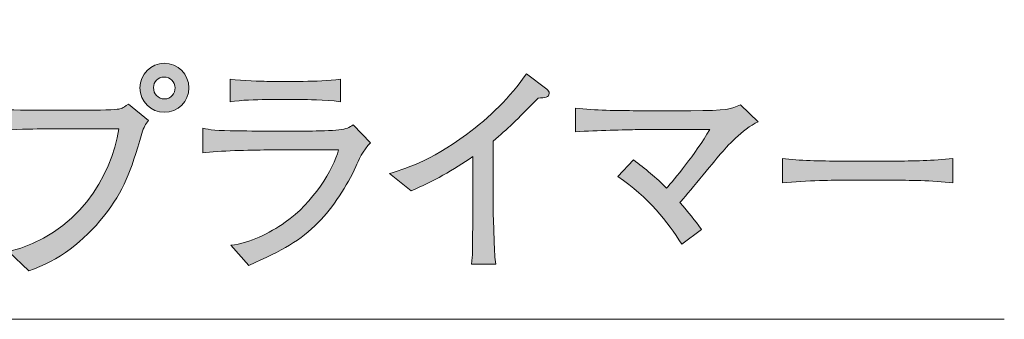
# Model space of a CAD drawing. Units: inches. Extents: x 70.9 to 110.8, y -140.9 to -116.7.
# Drawn here: x 101.6 to 110.8, y -139.4 to -136.6 of the extents above; entities that cross this region are included whole.
import ezdxf

# ---------------------------------------------------------------- set-up
doc = ezdxf.new("R2010")
doc.units = ezdxf.units.IN
doc.header["$MEASUREMENT"] = 0
doc.layers.add('_U+30EC_U+30A4_U+30E4_U+30FC 1', color=7, linetype='Continuous')

# ---------------------------------------------------------------- blocks, each defined once
blk = doc.blocks.new('block 8')
at = {"layer": '_U+30EC_U+30A4_U+30E4_U+30FC 1', "true_color": 0x221814}
h = blk.add_hatch(color=179, dxfattribs=at)
h.dxf.hatch_style = 2
edge = h.paths.add_edge_path()
edge.add_spline(control_points=[(102.7045, -137.667), (102.5925, -138.0353), (102.5415, -138.1938), (102.3448, -138.4436), (102.1609, -138.6741), (101.9238, -138.8604), (101.6448, -138.9534), (101.6448, -138.9534), (101.4522, -138.7736), (101.4522, -138.7736), (102.0933, -138.6213), (102.423, -138.065), (102.4868, -137.625), (102.4868, -137.625), (101.7209, -137.625), (101.7209, -137.625), (101.6279, -137.625), (101.4436, -137.6292), (101.2872, -137.6481), (101.2872, -137.6481), (101.2872, -137.428), (101.2872, -137.428), (101.374, -137.4493), (101.6255, -137.4493), (101.7251, -137.4493), (101.7251, -137.4493), (102.1567, -137.4493), (102.1567, -137.4493), (102.1991, -137.4493), (102.4337, -137.4473), (102.472, -137.4407), (102.5143, -137.4345), (102.5164, -137.4324), (102.5777, -137.3921), (102.5777, -137.3921), (102.7658, -137.5465), (102.7658, -137.5465), (102.7362, -137.5761), (102.7214, -137.6078), (102.7045, -137.667)], knot_values=[0, 0, 0, 0, 1, 1, 1, 2, 2, 2, 3, 3, 3, 4, 4, 4, 5, 5, 5, 6, 6, 6, 7, 7, 7, 8, 8, 8, 9, 9, 9, 10, 10, 10, 11, 11, 11, 12, 12, 12, 13, 13, 13, 13], degree=3, periodic=1)
edge = h.paths.add_edge_path()
edge.add_spline(control_points=[(102.914, -137.4683), (102.7872, -137.4683), (102.6855, -137.3666), (102.6855, -137.2399), (102.6855, -137.1131), (102.7872, -137.0094), (102.914, -137.0094), (103.0411, -137.0094), (103.1448, -137.1131), (103.1448, -137.2399), (103.1448, -137.3666), (103.0411, -137.4683), (102.914, -137.4683)], knot_values=[0, 0, 0, 0, 1, 1, 1, 2, 2, 2, 3, 3, 3, 4, 4, 4, 4], degree=3, periodic=1)
edge = h.paths.add_edge_path()
edge.add_spline(control_points=[(102.9119, -137.1382), (102.8568, -137.1382), (102.8123, -137.1827), (102.8123, -137.2378), (102.8123, -137.295), (102.8568, -137.3436), (102.916, -137.3436), (102.9753, -137.3436), (103.0156, -137.2926), (103.0156, -137.2399), (103.0156, -137.1827), (102.9691, -137.1382), (102.9119, -137.1382)], knot_values=[0, 0, 0, 0, 1, 1, 1, 2, 2, 2, 3, 3, 3, 4, 4, 4, 4], degree=3, periodic=1)
h = blk.add_hatch(color=179, dxfattribs=at)
h.dxf.hatch_style = 2
edge = h.paths.add_edge_path()
edge.add_spline(control_points=[(106.4193, -137.3349), (106.2099, -137.5485), (106.1382, -137.6205), (105.9963, -137.7391), (105.9963, -137.7391), (105.9963, -138.3061), (105.9963, -138.3061), (105.9963, -138.4563), (106.0028, -138.4753), (106.007, -138.653), (106.009, -138.7843), (106.0152, -138.8329), (106.0218, -138.8921), (106.0218, -138.8921), (105.7954, -138.8921), (105.7954, -138.8921), (105.7996, -138.8477), (105.8037, -138.8012), (105.8037, -138.7926), (105.8037, -138.7123), (105.8082, -138.3609), (105.8082, -138.2892), (105.8082, -138.2892), (105.8082, -137.8831), (105.8082, -137.8831), (105.6263, -138.0078), (105.4316, -138.1177), (105.2284, -138.2045), (105.2284, -138.2045), (105.0255, -138.0415), (105.0255, -138.0415), (105.1481, -138.0057), (105.4041, -137.9316), (105.7489, -137.6757), (105.9646, -137.5168), (106.1572, -137.3287), (106.3094, -137.1086), (106.3094, -137.1086), (106.502, -137.2526), (106.502, -137.2526), (106.5148, -137.2633), (106.523, -137.2778), (106.523, -137.2905), (106.523, -137.3308), (106.4851, -137.3308), (106.4193, -137.3349)], knot_values=[0, 0, 0, 0, 1, 1, 1, 2, 2, 2, 3, 3, 3, 4, 4, 4, 5, 5, 5, 6, 6, 6, 7, 7, 7, 8, 8, 8, 9, 9, 9, 10, 10, 10, 11, 11, 11, 12, 12, 12, 13, 13, 13, 14, 14, 14, 15, 15, 15, 15], degree=3, periodic=1)
h = blk.add_hatch(color=179, dxfattribs=at)
h.dxf.hatch_style = 2
edge = h.paths.add_edge_path()
edge.add_spline(control_points=[(104.7092, -137.9761), (104.6307, -138.1538), (104.4953, -138.3609), (104.3578, -138.5008), (104.1886, -138.672), (104.0257, -138.7609), (103.7063, -138.9025), (103.7063, -138.9025), (103.5372, -138.7144), (103.5372, -138.7144), (103.7232, -138.6909), (103.8944, -138.6045), (104.0471, -138.4987), (104.3092, -138.3168), (104.4997, -138.0036), (104.5483, -137.8217), (104.5483, -137.8217), (103.8776, -137.8217), (103.8776, -137.8217), (103.7191, -137.8217), (103.4269, -137.83), (103.2747, -137.8469), (103.2747, -137.8469), (103.2747, -137.6185), (103.2747, -137.6185), (103.3088, -137.625), (103.3339, -137.6312), (103.387, -137.6354), (103.4883, -137.6419), (103.6853, -137.644), (103.7697, -137.644), (103.7697, -137.644), (104.2755, -137.644), (104.2755, -137.644), (104.343, -137.644), (104.4891, -137.6398), (104.5504, -137.6333), (104.6224, -137.625), (104.6499, -137.6102), (104.6837, -137.5868), (104.6837, -137.5868), (104.8487, -137.7539), (104.8487, -137.7539), (104.7788, -137.8217), (104.7323, -137.9254), (104.7092, -137.9761)], knot_values=[0, 0, 0, 0, 1, 1, 1, 2, 2, 2, 3, 3, 3, 4, 4, 4, 5, 5, 5, 6, 6, 6, 7, 7, 7, 8, 8, 8, 9, 9, 9, 10, 10, 10, 11, 11, 11, 12, 12, 12, 13, 13, 13, 14, 14, 14, 15, 15, 15, 15], degree=3, periodic=1)
edge = h.paths.add_edge_path()
edge.add_spline(control_points=[(104.2162, -137.3498), (104.2162, -137.3498), (103.8755, -137.3498), (103.8755, -137.3498), (103.7615, -137.3498), (103.645, -137.3542), (103.5306, -137.369), (103.5306, -137.369), (103.5306, -137.1596), (103.5306, -137.1596), (103.6491, -137.1744), (103.8228, -137.1785), (103.8755, -137.1785), (103.8755, -137.1785), (104.2162, -137.1785), (104.2162, -137.1785), (104.3326, -137.1785), (104.4487, -137.1744), (104.5652, -137.1596), (104.5652, -137.1596), (104.5652, -137.369), (104.5652, -137.369), (104.415, -137.3498), (104.231, -137.3498), (104.2162, -137.3498)], knot_values=[0, 0, 0, 0, 1, 1, 1, 2, 2, 2, 3, 3, 3, 4, 4, 4, 5, 5, 5, 6, 6, 6, 7, 7, 7, 8, 8, 8, 8], degree=3, periodic=1)
h = blk.add_hatch(color=179, dxfattribs=at)
h.dxf.hatch_style = 2
edge = h.paths.add_edge_path()
edge.add_spline(control_points=[(108.1278, -137.8617), (108.0664, -137.9337), (107.806, -138.251), (107.7492, -138.3144), (107.8336, -138.4119), (107.8845, -138.4753), (107.95, -138.5662), (107.95, -138.5662), (107.766, -138.7037), (107.766, -138.7037), (107.6306, -138.4921), (107.4591, -138.2679), (107.1652, -138.0691), (107.1652, -138.0691), (107.3133, -137.9148), (107.3133, -137.9148), (107.4232, -137.995), (107.5269, -138.0839), (107.6241, -138.179), (107.692, -138.1029), (107.8949, -137.8596), (108.0282, -137.6312), (108.0282, -137.6312), (107.3554, -137.6312), (107.3554, -137.6312), (107.2307, -137.6312), (106.9788, -137.6398), (106.7694, -137.6502), (106.7694, -137.6502), (106.7694, -137.4304), (106.7694, -137.4304), (106.9537, -137.4493), (107.1587, -137.4535), (107.3471, -137.4535), (107.3471, -137.4535), (107.8504, -137.4535), (107.8504, -137.4535), (108.1891, -137.4535), (108.2335, -137.4386), (108.3159, -137.3983), (108.3159, -137.3983), (108.483, -137.5572), (108.483, -137.5572), (108.3307, -137.6292), (108.187, -137.7921), (108.1278, -137.8617)], knot_values=[0, 0, 0, 0, 1, 1, 1, 2, 2, 2, 3, 3, 3, 4, 4, 4, 5, 5, 5, 6, 6, 6, 7, 7, 7, 8, 8, 8, 9, 9, 9, 10, 10, 10, 11, 11, 11, 12, 12, 12, 13, 13, 13, 14, 14, 14, 15, 15, 15, 15], degree=3, periodic=1)
h = blk.add_hatch(color=179, dxfattribs=at)
h.dxf.hatch_style = 2
edge = h.paths.add_edge_path()
edge.add_spline(control_points=[(109.7511, -138.1049), (109.7511, -138.1049), (109.2667, -138.1049), (109.2667, -138.1049), (109.2392, -138.1049), (108.9219, -138.1049), (108.7103, -138.1304), (108.7103, -138.1304), (108.7103, -137.8999), (108.7103, -137.8999), (108.8688, -137.923), (109.0593, -137.9254), (109.2667, -137.9254), (109.2667, -137.9254), (109.7511, -137.9254), (109.7511, -137.9254), (109.9371, -137.9254), (110.1235, -137.923), (110.3075, -137.8999), (110.3075, -137.8999), (110.3075, -138.1304), (110.3075, -138.1304), (110.1235, -138.1073), (109.8758, -138.1049), (109.7511, -138.1049)], knot_values=[0, 0, 0, 0, 1, 1, 1, 2, 2, 2, 3, 3, 3, 4, 4, 4, 5, 5, 5, 6, 6, 6, 7, 7, 7, 8, 8, 8, 8], degree=3, periodic=1)
at = {"layer": '_U+30EC_U+30A4_U+30E4_U+30FC 1', "lineweight": 0}
for points, knots in [([(102.914, -137.4683), (102.7872, -137.4683), (102.6855, -137.3666), (102.6855, -137.2399), (102.6855, -137.1131), (102.7872, -137.0094), (102.914, -137.0094), (103.0411, -137.0094), (103.1448, -137.1131), (103.1448, -137.2399), (103.1448, -137.3666), (103.0411, -137.4683), (102.914, -137.4683)], [0, 0, 0, 0, 1, 1, 1, 2, 2, 2, 3, 3, 3, 4, 4, 4, 4]), ([(106.4193, -137.3349), (106.2099, -137.5485), (106.1382, -137.6205), (105.9963, -137.7391), (105.9963, -137.7391), (105.9963, -138.3061), (105.9963, -138.3061), (105.9963, -138.4563), (106.0028, -138.4753), (106.007, -138.653), (106.009, -138.7843), (106.0152, -138.8329), (106.0218, -138.8921), (106.0218, -138.8921), (105.7954, -138.8921), (105.7954, -138.8921), (105.7996, -138.8477), (105.8037, -138.8012), (105.8037, -138.7926), (105.8037, -138.7123), (105.8082, -138.3609), (105.8082, -138.2892), (105.8082, -138.2892), (105.8082, -137.8831), (105.8082, -137.8831), (105.6263, -138.0078), (105.4316, -138.1177), (105.2284, -138.2045), (105.2284, -138.2045), (105.0255, -138.0415), (105.0255, -138.0415), (105.1481, -138.0057), (105.4041, -137.9316), (105.7489, -137.6757), (105.9646, -137.5168), (106.1572, -137.3287), (106.3094, -137.1086), (106.3094, -137.1086), (106.502, -137.2526), (106.502, -137.2526), (106.5148, -137.2633), (106.523, -137.2778), (106.523, -137.2905), (106.523, -137.3308), (106.4851, -137.3308), (106.4193, -137.3349)], [0, 0, 0, 0, 1, 1, 1, 2, 2, 2, 3, 3, 3, 4, 4, 4, 5, 5, 5, 6, 6, 6, 7, 7, 7, 8, 8, 8, 9, 9, 9, 10, 10, 10, 11, 11, 11, 12, 12, 12, 13, 13, 13, 14, 14, 14, 15, 15, 15, 15]), ([(102.9119, -137.1382), (102.8568, -137.1382), (102.8123, -137.1827), (102.8123, -137.2378), (102.8123, -137.295), (102.8568, -137.3436), (102.916, -137.3436), (102.9753, -137.3436), (103.0156, -137.2926), (103.0156, -137.2399), (103.0156, -137.1827), (102.9691, -137.1382), (102.9119, -137.1382)], [0, 0, 0, 0, 1, 1, 1, 2, 2, 2, 3, 3, 3, 4, 4, 4, 4]), ([(104.2162, -137.3498), (104.2162, -137.3498), (103.8755, -137.3498), (103.8755, -137.3498), (103.7615, -137.3498), (103.645, -137.3542), (103.5306, -137.369), (103.5306, -137.369), (103.5306, -137.1596), (103.5306, -137.1596), (103.6491, -137.1744), (103.8228, -137.1785), (103.8755, -137.1785), (103.8755, -137.1785), (104.2162, -137.1785), (104.2162, -137.1785), (104.3326, -137.1785), (104.4487, -137.1744), (104.5652, -137.1596), (104.5652, -137.1596), (104.5652, -137.369), (104.5652, -137.369), (104.415, -137.3498), (104.231, -137.3498), (104.2162, -137.3498)], [0, 0, 0, 0, 1, 1, 1, 2, 2, 2, 3, 3, 3, 4, 4, 4, 5, 5, 5, 6, 6, 6, 7, 7, 7, 8, 8, 8, 8]), ([(102.7045, -137.667), (102.5925, -138.0353), (102.5415, -138.1938), (102.3448, -138.4436), (102.1609, -138.6741), (101.9238, -138.8604), (101.6448, -138.9534), (101.6448, -138.9534), (101.4522, -138.7736), (101.4522, -138.7736), (102.0933, -138.6213), (102.423, -138.065), (102.4868, -137.625), (102.4868, -137.625), (101.7209, -137.625), (101.7209, -137.625), (101.6279, -137.625), (101.4436, -137.6292), (101.2872, -137.6481), (101.2872, -137.6481), (101.2872, -137.428), (101.2872, -137.428), (101.374, -137.4493), (101.6255, -137.4493), (101.7251, -137.4493), (101.7251, -137.4493), (102.1567, -137.4493), (102.1567, -137.4493), (102.1991, -137.4493), (102.4337, -137.4473), (102.472, -137.4407), (102.5143, -137.4345), (102.5164, -137.4324), (102.5777, -137.3921), (102.5777, -137.3921), (102.7658, -137.5465), (102.7658, -137.5465), (102.7362, -137.5761), (102.7214, -137.6078), (102.7045, -137.667)], [0, 0, 0, 0, 1, 1, 1, 2, 2, 2, 3, 3, 3, 4, 4, 4, 5, 5, 5, 6, 6, 6, 7, 7, 7, 8, 8, 8, 9, 9, 9, 10, 10, 10, 11, 11, 11, 12, 12, 12, 13, 13, 13, 13]), ([(108.1278, -137.8617), (108.0664, -137.9337), (107.806, -138.251), (107.7492, -138.3144), (107.8336, -138.4119), (107.8845, -138.4753), (107.95, -138.5662), (107.95, -138.5662), (107.766, -138.7037), (107.766, -138.7037), (107.6306, -138.4921), (107.4591, -138.2679), (107.1652, -138.0691), (107.1652, -138.0691), (107.3133, -137.9148), (107.3133, -137.9148), (107.4232, -137.995), (107.5269, -138.0839), (107.6241, -138.179), (107.692, -138.1029), (107.8949, -137.8596), (108.0282, -137.6312), (108.0282, -137.6312), (107.3554, -137.6312), (107.3554, -137.6312), (107.2307, -137.6312), (106.9788, -137.6398), (106.7694, -137.6502), (106.7694, -137.6502), (106.7694, -137.4304), (106.7694, -137.4304), (106.9537, -137.4493), (107.1587, -137.4535), (107.3471, -137.4535), (107.3471, -137.4535), (107.8504, -137.4535), (107.8504, -137.4535), (108.1891, -137.4535), (108.2335, -137.4386), (108.3159, -137.3983), (108.3159, -137.3983), (108.483, -137.5572), (108.483, -137.5572), (108.3307, -137.6292), (108.187, -137.7921), (108.1278, -137.8617)], [0, 0, 0, 0, 1, 1, 1, 2, 2, 2, 3, 3, 3, 4, 4, 4, 5, 5, 5, 6, 6, 6, 7, 7, 7, 8, 8, 8, 9, 9, 9, 10, 10, 10, 11, 11, 11, 12, 12, 12, 13, 13, 13, 14, 14, 14, 15, 15, 15, 15]), ([(104.7092, -137.9761), (104.6307, -138.1538), (104.4953, -138.3609), (104.3578, -138.5008), (104.1886, -138.672), (104.0257, -138.7609), (103.7063, -138.9025), (103.7063, -138.9025), (103.5372, -138.7144), (103.5372, -138.7144), (103.7232, -138.6909), (103.8944, -138.6045), (104.0471, -138.4987), (104.3092, -138.3168), (104.4997, -138.0036), (104.5483, -137.8217), (104.5483, -137.8217), (103.8776, -137.8217), (103.8776, -137.8217), (103.7191, -137.8217), (103.4269, -137.83), (103.2747, -137.8469), (103.2747, -137.8469), (103.2747, -137.6185), (103.2747, -137.6185), (103.3088, -137.625), (103.3339, -137.6312), (103.387, -137.6354), (103.4883, -137.6419), (103.6853, -137.644), (103.7697, -137.644), (103.7697, -137.644), (104.2755, -137.644), (104.2755, -137.644), (104.343, -137.644), (104.4891, -137.6398), (104.5504, -137.6333), (104.6224, -137.625), (104.6499, -137.6102), (104.6837, -137.5868), (104.6837, -137.5868), (104.8487, -137.7539), (104.8487, -137.7539), (104.7788, -137.8217), (104.7323, -137.9254), (104.7092, -137.9761)], [0, 0, 0, 0, 1, 1, 1, 2, 2, 2, 3, 3, 3, 4, 4, 4, 5, 5, 5, 6, 6, 6, 7, 7, 7, 8, 8, 8, 9, 9, 9, 10, 10, 10, 11, 11, 11, 12, 12, 12, 13, 13, 13, 14, 14, 14, 15, 15, 15, 15]), ([(109.7511, -138.1049), (109.7511, -138.1049), (109.2667, -138.1049), (109.2667, -138.1049), (109.2392, -138.1049), (108.9219, -138.1049), (108.7103, -138.1304), (108.7103, -138.1304), (108.7103, -137.8999), (108.7103, -137.8999), (108.8688, -137.923), (109.0593, -137.9254), (109.2667, -137.9254), (109.2667, -137.9254), (109.7511, -137.9254), (109.7511, -137.9254), (109.9371, -137.9254), (110.1235, -137.923), (110.3075, -137.8999), (110.3075, -137.8999), (110.3075, -138.1304), (110.3075, -138.1304), (110.1235, -138.1073), (109.8758, -138.1049), (109.7511, -138.1049)], [0, 0, 0, 0, 1, 1, 1, 2, 2, 2, 3, 3, 3, 4, 4, 4, 5, 5, 5, 6, 6, 6, 7, 7, 7, 8, 8, 8, 8])]:
    blk.add_open_spline(points, degree=3, knots=knots, dxfattribs=at)

msp = doc.modelspace()

# ---------------------------------------------------------------- linework, layer by layer
at = {"layer": '_U+30EC_U+30A4_U+30E4_U+30FC 1', "color": 179, "lineweight": 9, "true_color": 0x221814}
msp.add_lwpolyline([(92.4319, -136.6011), (94.4307, -139.4079), (110.7908, -139.4079)], dxfattribs=at)

# ---------------------------------------------------------------- block references
at = {"layer": '_U+30EC_U+30A4_U+30E4_U+30FC 1'}
msp.add_blockref('block 8', (0, 0), dxfattribs=at)

doc.saveas('drawing.dxf')
